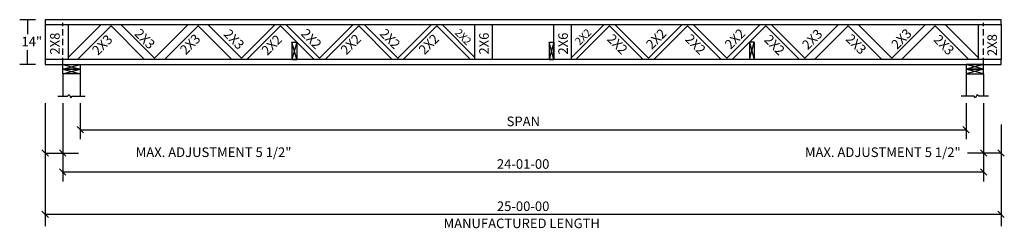
# Model space of a CAD drawing. Extents: x -8 to 301, y -51 to 14.
import ezdxf
from ezdxf.enums import TextEntityAlignment as Align

# ---------------------------------------------------------------- set-up
doc = ezdxf.new("R2010")
doc.units = 0
doc.header["$LTSCALE"] = 8
doc.header["$MEASUREMENT"] = 0
doc.linetypes.add('HIDDEN', pattern=[0.375, 0.25, -0.125])
doc.layers.get('0').update_dxf_attribs({"linetype": 'CONTINUOUS'})
doc.styles.add('MONOTXT', font='monotxt', dxfattribs={"height": 3})
doc.styles.add('TXT-F', font='txt-f', dxfattribs={"height": 5})

# ---------------------------------------------------------------- blocks, each defined once
blk = doc.blocks.new('A$C40A42DBD')
at = {"color": 7, "style": 'MONOTXT'}
for s, p in [('SPAN', (28.5, 31.98)), ('MANUFACTURED LENGTH', (28, 0))]:
    blk.add_text(s, height=3, dxfattribs=at).set_placement(p, align=Align.CENTER)
blk = doc.blocks.new('A$C4C161B82')
blk.add_blockref('A$C40A42DBD', (0, 0))

msp = doc.modelspace()

# ---------------------------------------------------------------- linework, layer by layer
for p, q in [((-3, 14), (-8, 14)), ((-5.5, 14), (-5.5, 9.5)), ((0, 12.5), (0, 1.5)), ((7.25, 12.5), (7.25, 1.5)), ((7.25, 2.19), (17.56, 12.5)), ((34.32, 1.94), (23.76, 12.5)), ((34.32, 1.94), (44.88, 12.5)), ((61.64, 1.94), (51.08, 12.5)), ((61.64, 1.94), (72.2, 12.5)), ((86.13, 1.94), (75.57, 12.5)), ((86.13, 1.94), (96.69, 12.5)), ((110.62, 1.94), (100.06, 12.5)), ((110.62, 1.94), (121.19, 12.5)), ((134.87, 2.19), (124.55, 12.5)), ((134.87, 1.5), (134.87, 12.5)), ((140.37, 1.5), (140.37, 12.5)), ((159.63, 1.5), (159.63, 12.5)), ((165.13, 1.5), (165.13, 12.5)), ((165.13, 2.19), (175.45, 12.5)), ((189.38, 1.94), (178.81, 12.5)), ((189.38, 1.94), (199.94, 12.5)), ((213.87, 1.94), (203.31, 12.5)), ((213.87, 1.94), (224.43, 12.5)), ((238.36, 1.94), (227.8, 12.5)), ((238.36, 1.94), (248.92, 12.5)), ((265.68, 1.94), (255.12, 12.5)), ((265.68, 1.94), (276.24, 12.5)), ((292.75, 2.19), (282.44, 12.5)), ((292.75, 12.5), (292.75, 1.5)), ((300, 12.5), (300, 1.5)), ((10.1, 1.5), (20.66, 12.06)), ((31.22, 1.5), (20.66, 12.06)), ((37.42, 1.5), (47.98, 12.06)), ((58.54, 1.5), (47.98, 12.06)), ((63.32, 1.5), (73.89, 12.06)), ((84.45, 1.5), (73.89, 12.06)), ((87.82, 1.5), (98.38, 12.06)), ((108.94, 1.5), (98.38, 12.06)), ((112.31, 1.5), (122.87, 12.06)), ((133.43, 1.5), (122.87, 12.06)), ((166.57, 1.5), (177.13, 12.06)), ((187.69, 1.5), (177.13, 12.06)), ((191.06, 1.5), (201.62, 12.06)), ((212.18, 1.5), (201.62, 12.06)), ((215.55, 1.5), (226.11, 12.06)), ((236.68, 1.5), (226.11, 12.06)), ((241.46, 1.5), (252.02, 12.06)), ((262.58, 1.5), (252.02, 12.06)), ((268.78, 1.5), (279.34, 12.06)), ((289.9, 1.5), (279.34, 12.06)), ((78.95, 1.5), (77.45, 7)), ((78.95, 7), (77.45, 1.5)), ((77.45, 7), (77.45, 1.5)), ((77.45, 7), (78.95, 7)), ((78.95, 7), (78.95, 1.5)), ((158.13, 7), (159.63, 7)), ((159.63, 1.5), (158.13, 7)), ((159.63, 7), (158.13, 1.5)), ((158.13, 7), (158.13, 1.5)), ((159.63, 7), (159.63, 1.5)), ((221.05, 7), (221.05, 1.5)), ((221.05, 7), (222.55, 1.5)), ((221.05, 1.5), (222.55, 7)), ((222.55, 7), (221.05, 7)), ((222.55, 7), (222.55, 1.5)), ((-5.5, 0), (-5.5, 4.5)), ((-3, 0), (-8, 0)), ((5.5, -1.5), (11, 0)), ((5.5, 0), (11, -1.5)), ((5.5, 0), (11, 0)), ((5.5, -1.5), (5.5, 0)), ((11, 0), (11, -1.5)), ((77.45, 1.5), (78.95, 1.5)), ((158.13, 1.5), (159.63, 1.5)), ((222.55, 1.5), (221.05, 1.5)), ((294.5, 0), (289, 0)), ((294.5, 0), (289, -1.5)), ((294.5, -1.5), (289, 0)), ((289, 0), (289, -1.5)), ((294.5, -1.5), (294.5, 0)), ((5.5, -3), (5.5, -1.5)), ((5.5, -1.5), (11, -3)), ((5.5, -3), (11, -1.5)), ((5.5, -1.5), (11, -1.5)), ((11, -1.5), (5.5, -1.5)), ((11, -3), (5.5, -3)), ((5.5, -3), (5.5, -10)), ((11, -1.5), (11, -3)), ((11, -3), (11, -10)), ((289, -1.5), (289, -3)), ((294.5, -3), (289, -1.5)), ((294.5, -1.5), (289, -3)), ((294.5, -1.5), (289, -1.5)), ((289, -1.5), (294.5, -1.5)), ((289, -3), (294.5, -3)), ((289, -3), (289, -10)), ((294.5, -3), (294.5, -1.5)), ((294.5, -3), (294.5, -10)), ((4, -10), (7, -10)), ((7, -10), (7.5, -9.5)), ((7.5, -9.5), (8, -10.5)), ((8, -10.5), (8.5, -10)), ((8.5, -10), (12.5, -10)), ((291.5, -10), (287.5, -10)), ((292, -10.5), (291.5, -10)), ((292.5, -9.5), (292, -10.5)), ((293, -10), (292.5, -9.5)), ((296, -10), (293, -10)), ((11, -20.5), (289, -20.5)), ((5.5, -33.75), (294.5, -33.75))]:
    msp.add_line(p, q)
at = {"linetype": 'HIDDEN'}
for p, q in [((5.5, 0), (5.5, 13)), ((294.5, 0), (294.5, 13))]:
    msp.add_line(p, q, dxfattribs=at)
for points in [[(0, 12.5), (300, 12.5), (300, 14), (0, 14)], [(0, 0), (300, 0), (300, 1.5), (0, 1.5)]]:
    msp.add_lwpolyline(points, close=True)
for points in [[(0, -12.19), (0, -50.75)], [(5.5, -12.19), (5.5, -36.75)], [(11, -12.19), (11, -23.5)], [(289, -12.19), (289, -23.5)], [(294.5, -12.19), (294.5, -36.75)], [(10, -19.5), (12, -21.5)], [(288, -19.5), (290, -21.5)], [(300, -18.85), (300, -50.75)], [(-1, -26.8), (1, -28.8)], [(0, -27.8), (10.5, -27.8)], [(4.5, -26.8), (6.5, -28.8)], [(300, -27.8), (289.5, -27.8)], [(293.5, -26.8), (295.5, -28.8)], [(299, -26.8), (301, -28.8)], [(4.5, -32.75), (6.5, -34.75)], [(293.5, -32.75), (295.5, -34.75)], [(-1, -46), (1, -48)], [(299, -46), (301, -48)], [(0, -47), (300, -47)]]:
    msp.add_lwpolyline(points)

# ---------------------------------------------------------------- block references
msp.add_blockref('A$C4C161B82', (121.56, -51.36))

# ---------------------------------------------------------------- texts
at = {"style": 'MONOTXT'}
for s, p in [('2X8', (4.55, 3.07)), ('2X6', (139.21, 3.07)), ('2X6', (164.03, 3.07)), ('2X8', (298.7, 2.6))]:
    msp.add_text(s, height=3, rotation=90, dxfattribs=at).set_placement(p)
for s, height, rotation, p in [('2X3', 3, 315, (30.23, 6.94)), ('2X3', 3, 45, (46.56, 5.28)), ('2X3', 3, 315, (58.22, 6.8)), ('2X2', 3, 315, (82.47, 6.94)), ('2X2', 3, 45, (96.97, 5.23)), ('2X2', 3, 315, (107.19, 6.95)), ('2X2', 3, 45, (121.47, 5.28)), ('2X2', 2.4, 315, (130.34, 7.78)), ('2X2', 2.4, 45, (169.66, 7.78)), ('2X2', 3, 315, (178.53, 5.28)), ('2X2', 3, 45, (192.81, 6.95)), ('2X2', 3, 315, (203.03, 5.23)), ('2X2', 3, 45, (217.53, 6.94)), ('2X3', 3, 45, (241.78, 6.8)), ('2X3', 3, 315, (253.44, 5.28)), ('2X3', 3, 45, (269.77, 6.94)), ('2X3', 3, 45, (18.98, 5.06)), ('2X2', 3, 45, (72.15, 5.05)), ('2X2', 3, 315, (227.85, 5.05)), ('2X3', 3, 315, (281.02, 5.06))]:
    msp.add_text(s, height=height, rotation=rotation, dxfattribs=at).set_placement(p, align=Align.CENTER)
at = {"style": 'TXT-F'}
msp.add_text('14"', height=3, dxfattribs=at).set_placement((-7.45, 5.65))
at = {"style": 'MONOTXT'}
for p in [(77.29, -29.06), (287.31, -29.06)]:
    msp.add_text('MAX. ADJUSTMENT 5 1/2"', height=3, dxfattribs=at).set_placement(p, align=Align.RIGHT)
for s, p in [('24-01-00', (150, -32.75)), ('25-00-00', (150, -46))]:
    msp.add_text(s, height=3, dxfattribs=at).set_placement(p, align=Align.CENTER)

doc.saveas('drawing.dxf')
